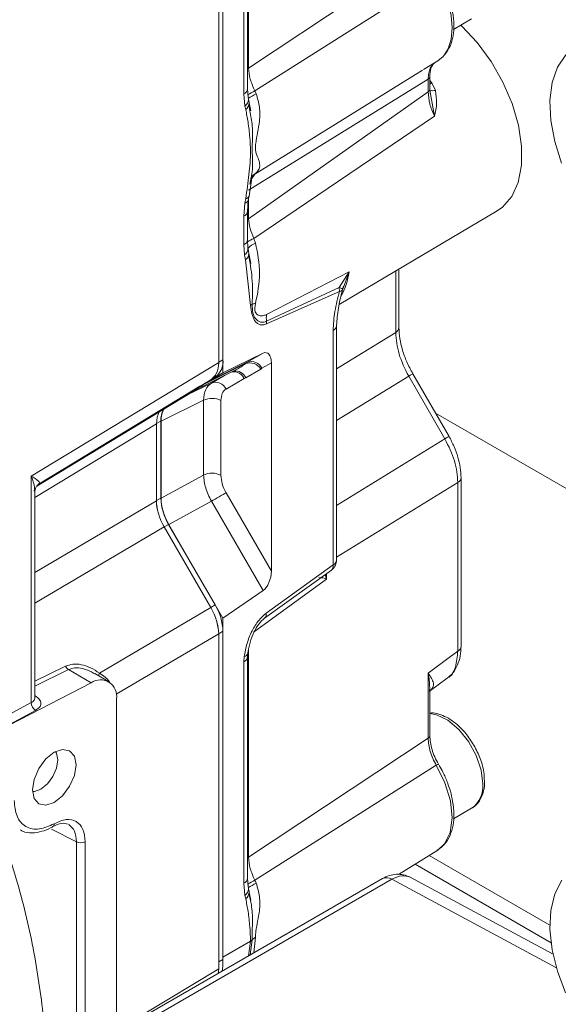
# Model space of a CAD drawing. Units: millimetres. Extents: x 5 to 415, y 0 to 297.
# Drawn here: x 318 to 320, y 122 to 125 of the extents above; entities that cross this region are included whole.
import ezdxf

# ---------------------------------------------------------------- set-up
doc = ezdxf.new("R2010")
doc.units = ezdxf.units.MM

msp = doc.modelspace()

# ---------------------------------------------------------------- linework, layer by layer
at = {"color": 7, "linetype": 'Continuous', "lineweight": 15}
for p, q in [((318.782, 123.88504), (318.782, 126.58822)), ((318.79577, 126.5966), (318.79577, 123.89361)), ((318.86242, 124.74035), (318.86242, 125.97437)), ((318.87389, 124.75654), (318.87389, 125.99055)), ((318.87727, 124.82314), (319.44941, 125.20248)), ((319.47521, 125.11641), (318.89766, 124.74991)), ((319.53004, 124.94611), (319.58787, 124.97949)), ((319.43483, 124.81799), (319.47979, 124.8459)), ((319.1455, 124.63893), (319.43113, 124.81594)), ((319.44941, 124.78784), (318.87727, 124.43353)), ((319.44941, 124.78784), (319.44941, 124.74679)), ((319.45455, 124.75451), (319.45455, 124.79557)), ((319.47245, 124.75178), (319.46069, 124.77554)), ((318.8655, 124.70195), (318.86242, 124.74035)), ((318.87654, 124.72259), (318.87383, 124.75534)), ((318.87727, 124.34259), (319.44941, 124.74679)), ((318.89766, 124.74991), (318.90167, 124.74042)), ((319.4573, 124.73444), (319.45447, 124.75349)), ((319.45585, 124.74433), (319.45769, 124.73452)), ((318.87892, 124.71253), (318.87654, 124.72259)), ((318.88145, 124.68639), (318.87792, 124.70915)), ((318.88453, 124.68626), (318.87892, 124.7125)), ((318.86812, 124.69087), (318.8655, 124.70195)), ((319.4699, 124.6695), (318.89388, 124.28029)), ((318.90167, 124.48897), (318.89766, 124.48532)), ((318.87861, 124.41447), (318.88654, 124.46614)), ((318.88142, 124.45334), (318.8843, 124.46861)), ((318.86242, 124.35074), (318.8655, 124.39277)), ((318.8655, 124.39277), (318.86812, 124.40693)), ((318.87383, 124.36572), (318.87632, 124.40185)), ((318.87632, 124.40185), (318.87861, 124.41446)), ((318.87632, 124.40185), (318.87652, 124.40311)), ((318.87389, 124.27599), (318.87389, 124.36693)), ((319.16588, 124.06987), (319.66925, 124.36768)), ((318.86242, 124.2598), (318.86242, 124.35074)), ((318.87531, 124.25049), (318.87389, 124.27602)), ((318.89388, 124.28029), (318.89953, 124.26502)), ((318.86433, 124.22806), (318.86242, 124.2598)), ((318.87822, 124.23192), (318.87556, 124.24717)), ((318.86719, 124.21182), (318.86433, 124.22806)), ((318.88364, 124.06613), (318.86719, 124.21182)), ((318.88399, 124.19988), (318.87822, 124.23186)), ((319.19765, 124.17346), (318.93467, 124.03797)), ((319.16634, 124.12349), (319.19765, 124.17346)), ((319.17707, 124.11849), (319.19765, 124.17346)), ((319.35621, 123.99585), (319.35621, 124.18247)), ((319.16677, 124.11144), (318.93431, 124.008)), ((319.16634, 124.12349), (318.93435, 124.01605)), ((319.16677, 124.11144), (319.16634, 124.12349)), ((319.17676, 124.11937), (319.17987, 124.12833)), ((319.14636, 123.23979), (319.14636, 123.98677)), ((319.15783, 123.25597), (319.15783, 124.00296)), ((318.79565, 123.85174), (318.92328, 123.9144)), ((318.87321, 123.88548), (318.92328, 123.9144)), ((318.18499, 123.52308), (318.782, 123.88504)), ((318.70882, 123.79815), (318.83873, 123.86241)), ((318.86716, 123.8812), (318.73332, 123.81494)), ((318.73942, 123.81927), (318.87321, 123.88548)), ((318.79565, 123.88839), (318.79565, 123.85174)), ((318.86716, 123.8812), (318.87321, 123.88548)), ((318.868, 123.83582), (318.91595, 123.86351)), ((318.91595, 123.86351), (318.91998, 123.86636)), ((318.91998, 123.86636), (318.94985, 123.88361)), ((318.94985, 123.88361), (318.94985, 123.21987)), ((318.21015, 123.49847), (318.75715, 123.83011)), ((318.79565, 123.85174), (318.73942, 123.81927)), ((318.77092, 123.83867), (318.76247, 123.83379)), ((318.80562, 123.80032), (318.86351, 123.83375)), ((318.86351, 123.83375), (318.868, 123.83582)), ((319.50256, 123.64157), (319.3873, 123.8412)), ((319.51574, 123.64918), (319.40048, 123.84881)), ((318.72234, 123.80894), (318.72261, 123.80917)), ((318.20266, 123.491), (318.70149, 123.79336)), ((318.73403, 123.76458), (318.59852, 123.69737)), ((318.73403, 123.52619), (318.73403, 123.76458)), ((318.78908, 123.52536), (318.78908, 123.76375)), ((320.04028, 123.39569), (319.47303, 123.72316)), ((318.58401, 123.44445), (318.58401, 123.68955)), ((318.59778, 123.6981), (318.59778, 123.45265)), ((318.59852, 123.69737), (318.59852, 123.45253)), ((318.18499, 122.8011), (318.18499, 123.52308)), ((318.59852, 123.45253), (318.73403, 123.52619)), ((319.5542, 122.98072), (319.5542, 123.51782)), ((319.54392, 122.96526), (319.54392, 123.50237)), ((318.19621, 122.81404), (318.19621, 123.47462)), ((318.80562, 123.46968), (318.94985, 123.21987)), ((318.75885, 123.44267), (318.62334, 123.36901)), ((318.92328, 123.15786), (318.75885, 123.44267)), ((318.75715, 123.10398), (318.60886, 123.36083)), ((318.62263, 123.36902), (318.77092, 123.11219)), ((318.62334, 123.36901), (318.79565, 123.07056)), ((318.93336, 123.08612), (319.14636, 123.23979)), ((318.92823, 123.06987), (319.14123, 123.22353)), ((318.92328, 123.15786), (318.79565, 123.07056)), ((318.40245, 122.89496), (318.75715, 123.10398)), ((318.79565, 123.07056), (318.79565, 123.03391)), ((318.782, 121.9532), (318.782, 123.02036)), ((318.79577, 123.02855), (318.79577, 121.98281)), ((319.54392, 122.96526), (319.51572, 122.94442)), ((318.86242, 122.93128), (318.86353, 122.94758)), ((318.86242, 122.22541), (318.86242, 122.93128)), ((318.87389, 122.24159), (318.87389, 122.94746)), ((319.44941, 122.89541), (319.51572, 122.94442)), ((318.37595, 122.86451), (318.30381, 122.90615)), ((318.4315, 122.86802), (318.38705, 122.89368)), ((319.44941, 122.89541), (319.44941, 122.68753)), ((318.11695, 122.73067), (318.37595, 122.86451)), ((319.45278, 122.83631), (319.50991, 122.87853)), ((319.45455, 122.69526), (319.45455, 122.83726)), ((318.10113, 122.75614), (318.18499, 122.8011)), ((318.45636, 121.75137), (318.45636, 122.81308)), ((318.19863, 122.77635), (318.11526, 122.73164)), ((318.87727, 122.3082), (319.44941, 122.68753)), ((319.47521, 122.60146), (318.89766, 122.23497)), ((319.53004, 122.43116), (319.58787, 122.46455)), ((319.35507, 122.25352), (319.47979, 122.33095)), ((319.40747, 122.28605), (319.84088, 122.03585)), ((319.30391, 122.24065), (317.32253, 121.09683)), ((317.35179, 121.09428), (319.33317, 122.2381)), ((318.87654, 122.20765), (318.87383, 122.24039)), ((318.89766, 122.23497), (318.90167, 122.22548)), ((319.84696, 122.00007), (319.39022, 122.24565)), ((318.8655, 122.187), (318.86242, 122.22541)), ((318.87892, 122.19759), (318.87654, 122.20764)), ((318.88455, 122.17116), (318.87892, 122.19751)), ((318.86812, 122.17592), (318.8655, 122.187)), ((318.88308, 122.1708), (318.87846, 122.19434)), ((318.88338, 122.04149), (318.88338, 122.0416)), ((318.53907, 121.80586), (318.782, 121.9532)), ((318.78024, 121.93835), (318.782, 121.9532))]:
    msp.add_line(p, q, dxfattribs=at)
at = {"color": 8, "linetype": 'Continuous', "lineweight": 15}
for p, q in [((318.87727, 126.03336), (318.87727, 124.82314)), ((318.87727, 124.82314), (318.87389, 124.82082)), ((319.45455, 124.78382), (319.46069, 124.77554)), ((319.45769, 124.73452), (319.4699, 124.6695)), ((318.89766, 124.48532), (319.1455, 124.63893)), ((318.88524, 124.46763), (318.89766, 124.48532)), ((318.89195, 124.48123), (318.89766, 124.48532)), ((318.87727, 124.40711), (318.87727, 124.34259)), ((318.87727, 124.34259), (318.87389, 124.34027)), ((319.34593, 123.9804), (319.34593, 124.1764)), ((319.15783, 123.86478), (319.34593, 123.9804)), ((318.79577, 123.89361), (318.782, 123.88566)), ((318.75885, 123.81944), (318.80054, 123.84352)), ((318.76248, 123.8338), (318.77092, 123.83867)), ((319.3873, 123.8412), (319.15783, 123.70015)), ((318.72234, 123.80894), (318.33479, 123.57404)), ((318.67998, 123.78032), (318.75885, 123.81944)), ((318.58401, 123.68955), (318.19621, 123.45443)), ((318.58401, 123.69015), (318.59778, 123.6981)), ((319.50256, 123.64157), (319.15783, 123.42966)), ((319.54392, 123.50237), (319.15783, 123.26504)), ((318.58401, 123.4447), (318.59778, 123.45265)), ((318.19621, 123.21592), (318.58401, 123.44445)), ((318.60886, 123.36083), (318.19621, 123.11766)), ((318.60875, 123.36101), (318.62263, 123.36902)), ((319.12569, 123.19492), (319.12152, 123.20931)), ((319.12569, 123.21232), (319.12569, 123.19492)), ((319.12569, 123.19492), (318.89579, 123.02755)), ((318.77092, 123.11219), (318.75704, 123.10417)), ((318.45531, 122.82784), (318.782, 123.02036)), ((318.782, 123.0206), (318.79577, 123.02855)), ((318.87727, 122.97093), (318.87727, 122.3082)), ((318.19621, 122.86918), (318.2943, 122.91697)), ((318.30381, 122.90615), (318.19621, 122.85373)), ((318.19621, 122.82335), (318.1979, 122.82238)), ((318.1979, 122.82238), (318.19621, 122.82162)), ((318.3291, 122.35775), (318.24982, 122.3974)), ((318.3291, 122.35775), (318.3291, 121.6779)), ((318.35688, 122.35803), (318.35688, 121.69394)), ((318.87727, 122.3082), (318.87389, 122.30588)), ((319.45264, 122.3141), (319.83698, 122.09222)), ((319.33317, 122.2381), (319.85795, 121.95595)), ((318.88338, 122.04149), (318.79577, 121.99003)), ((318.87653, 121.99393), (318.88338, 122.04149)), ((318.88271, 121.9975), (318.88889, 122.0455)), ((318.89451, 122.00431), (318.89893, 122.05343)), ((318.79577, 121.98281), (318.782, 121.97486))]:
    msp.add_line(p, q, dxfattribs=at)
at = {"color": 8, "linetype": 'Continuous', "lineweight": 15, "flags": 128}
for points in [[(319.47521, 125.11641), (319.4966, 125.07508), (319.51253, 125.03254), (319.52235, 124.99051), (319.52567, 124.95071), (319.52235, 124.91474), (319.51253, 124.88406), (319.50021, 124.86412)], [(319.46069, 124.77554), (319.45554, 124.77274), (319.45455, 124.77224)], [(319.3873, 123.8412), (319.39204, 123.84394), (319.39585, 123.84614), (319.39858, 123.84771), (319.40013, 123.84861), (319.40048, 123.84881)], [(319.51574, 123.64918), (319.51539, 123.64897), (319.51384, 123.64808), (319.51111, 123.6465), (319.5073, 123.64431), (319.50256, 123.64157)], [(319.62308, 122.54238), (319.61774, 122.58638), (319.6022, 122.63263), (319.57783, 122.67704), (319.54679, 122.71564), (319.51186, 122.74501), (319.47613, 122.76255), (319.45455, 122.76677)], [(319.47521, 122.60146), (319.50278, 122.54543), (319.52001, 122.4883), (319.52566, 122.43425), (319.51931, 122.38724), (319.50141, 122.35071), (319.47979, 122.33095)]]:
    msp.add_lwpolyline(points, dxfattribs=at)
at = {"color": 7, "linetype": 'Continuous', "lineweight": 15, "flags": 128}
for points in [[(319.66925, 124.36768), (319.68603, 124.37949), (319.71574, 124.41359), (319.73626, 124.45868), (319.74681, 124.51304), (319.747, 124.5746), (319.7368, 124.64102), (319.71662, 124.70977), (319.68722, 124.77822), (319.64972, 124.84378), (319.60555, 124.90393), (319.55639, 124.9564), (319.55313, 124.95944)], [(319.50021, 124.86412), (319.4966, 124.85991), (319.47979, 124.8459)], [(319.87446, 124.51985), (319.8525, 124.58892), (319.83994, 124.65629), (319.83724, 124.71961), (319.84448, 124.7767), (319.86142, 124.82559), (319.88746, 124.86459)], [(318.73332, 123.81494), (318.72846, 123.81096), (318.7243, 123.80784)], [(318.75885, 123.44267), (318.76471, 123.44605), (318.77102, 123.4497), (318.77756, 123.45347), (318.78409, 123.45724), (318.79038, 123.46088), (318.7962, 123.46424), (318.80134, 123.46721), (318.80562, 123.46968)], [(318.18919, 122.523), (318.19445, 122.55661), (318.20945, 122.59119), (318.23189, 122.62146), (318.25837, 122.64283), (318.28484, 122.65203), (318.30729, 122.64767), (318.32228, 122.63041), (318.32755, 122.60288), (318.32228, 122.56927), (318.30729, 122.53469), (318.28484, 122.50442), (318.25837, 122.48305), (318.23189, 122.47385), (318.20945, 122.47821), (318.19445, 122.49547), (318.18919, 122.523)], [(318.18932, 122.51816), (318.19538, 122.51823), (318.21594, 122.52538), (318.23651, 122.54197), (318.25394, 122.56549), (318.26559, 122.59235), (318.26968, 122.61846), (318.26559, 122.63984), (318.26262, 122.64513)], [(319.88721, 121.87595), (319.86125, 121.94498), (319.8444, 122.01337), (319.83723, 122.07876), (319.83999, 122.13888), (319.85259, 122.19168), (319.87459, 122.23531)], [(318.79577, 121.98281), (318.79481, 121.96174), (318.79262, 121.94549)]]:
    msp.add_lwpolyline(points, dxfattribs=at)
at = {"color": 8, "linetype": 'Continuous', "lineweight": 15}
for centre, radius, start, end in [((319.44496, 124.79638), 0.00963, 297.53229, 354.56774), ((318.85435, 124.75823), 0.01961, 294.28571, 355.06561), ((319.05992, 124.41086), 0.37588, 115.57429, 119.66462), ((319.44507, 124.75525), 0.00951, 297.18715, 355.56948), ((318.84975, 124.72364), 0.0268, 305.98891, 357.93863), ((318.85008, 124.71338), 0.02885, 308.70793, 358.34349), ((318.85871, 124.71216), 0.02021, 8.64258, 28.13931), ((318.863, 124.40673), 0.01419, 280.15655, 339.84588), ((318.86662, 124.42007), 0.01323, 276.48455, 334.98444), ((318.85435, 124.36861), 0.01961, 294.28571, 355.06561), ((318.85435, 124.27767), 0.01961, 294.28571, 355.06561), ((318.97246, 124.11871), 0.17967, 115.93435, 123.1548), ((318.85143, 124.24828), 0.02398, 302.53088, 5.07701), ((318.98396, 124.20166), 0.21554, 330.43621, 352.48068), ((319.13889, 124.0042), 0.01896, 293.18642, 356.99713), ((319.33708, 123.99743), 0.0192, 297.47499, 355.28164), ((318.83453, 123.82246), 0.03603, 21.75454, 96.93899), ((318.8278, 123.81526), 0.04022, 27.37947, 94.81616), ((319.53507, 123.5194), 0.01919, 297.4743, 355.29026), ((319.12995, 123.23603), 0.01684, 312.08485, 12.8992), ((319.13796, 123.25789), 0.01996, 294.87882, 354.47249), ((318.91694, 123.08236), 0.01684, 312.08485, 12.8992), ((319.53507, 122.98229), 0.0192, 297.47499, 355.28164), ((318.86028, 122.962), 0.01478, 282.71487, 346.84544), ((318.8544, 122.9491), 0.01954, 294.22591, 355.72615), ((318.41643, 122.88676), 0.0162, 149.60054, 182.43758), ((319.44499, 122.69605), 0.0096, 297.47499, 355.28164), ((319.5133, 122.54035), 0.07201, 115.53501, 121.92887), ((318.24858, 122.41408), 0.00963, 303.4349, 7.06399), ((318.85435, 122.24328), 0.01961, 294.28571, 355.06561), ((319.05992, 121.89591), 0.37588, 115.57429, 119.66462), ((319.3163, 122.21365), 0.02971, 55.39586, 114.63978), ((318.84975, 122.20869), 0.0268, 305.98893, 357.93842), ((318.85008, 122.19844), 0.02885, 308.70793, 358.34349), ((318.85871, 122.19721), 0.02021, 8.64258, 28.13931)]:
    msp.add_arc(centre, radius, start, end, dxfattribs=at)
at = {"color": 7, "linetype": 'Continuous', "lineweight": 15}
for centre, radius, start, end in [((318.96211, 124.6052), 0.14812, 114.08284, 125.4451), ((319.46485, 124.78193), 0.03109, 250.15826, 284.14277), ((318.9318, 124.44114), 0.05652, 122.21232, 147.55097), ((318.8544, 124.23156), 0.02352, 302.94401, 28.08406), ((318.93685, 124.18025), 0.09261, 113.76474, 131.53907), ((318.865, 124.09403), 0.03356, 303.75074, 315.27788), ((318.91082, 124.01428), 0.06028, 100.89095, 111.38589), ((319.01766, 124.02581), 0.08388, 171.66152, 186.68045), ((318.88955, 124.01225), 0.04496, 354.57951, 4.84656), ((318.73569, 123.88769), 0.06037, 305.69804, 5.62038), ((318.77774, 123.98559), 0.13745, 296.34234, 310.58083), ((318.88114, 123.84364), 0.04008, 29.7164, 110.42221), ((318.88617, 123.85042), 0.03738, 25.24304, 110.29238), ((318.73101, 123.87133), 0.04841, 307.85209, 341.81163), ((318.63117, 123.90923), 0.13554, 301.2527, 312.27431), ((318.77181, 123.78438), 0.03738, 25.24304, 110.29238), ((318.76071, 123.7087), 0.06192, 62.73836, 115.52952), ((318.67618, 123.70039), 0.07844, 153.40198, 181.67732), ((318.76071, 123.47031), 0.06192, 62.73836, 115.52952), ((318.77082, 123.45857), 0.17314, 181.9565, 211.14373), ((318.72899, 123.4467), 0.14544, 183.80367, 193.02412), ((318.62273, 123.02264), 0.17314, 1.9565, 31.14373), ((318.62668, 123.01702), 0.15508, 3.75431, 19.3138), ((318.31893, 122.92903), 0.02742, 206.07455, 236.52614), ((318.40538, 122.82195), 0.05175, 350.13268, 124.66309), ((318.21402, 122.80097), 0.02903, 179.73288, 237.99817), ((319.47063, 122.61937), 0.01823, 298.03474, 309.61055), ((319.54028, 122.53296), 0.08334, 304.82234, 6.48984), ((318.34271, 122.38548), 0.03089, 243.854, 297.30065), ((318.96211, 122.09026), 0.14812, 114.08284, 125.4451), ((318.86795, 122.0685), 0.03101, 299.82784, 312.45993), ((318.86804, 122.06837), 0.03094, 299.71303, 312.35471), ((318.93189, 122.00063), 0.06224, 121.97077, 133.70578)]:
    msp.add_arc(centre, radius, start, end, dxfattribs=at)
for centre, major_axis, ratio, start_param, end_param in [((318.92181, 123.86743), (0.01273, 0.0485), 0.5150024, 5.1838176, 6.7022541), ((318.69713, 123.93405), (-0.06002, 0.10394), 0.5773087, 3.1416108, 3.9268828), ((318.68349, 123.64821), (-0.06018, 0.10401), 0.5767255, 0.3111735, 0.783778), ((318.66887, 123.64054), (-0.06002, 0.10394), 0.5773087, 0.3356767, 0.7852902), ((318.68349, 123.40359), (-0.06011, 0.10389), 0.5780371, 0.784909, 1.569172), ((318.66887, 123.39547), (-0.06001, 0.10392), 0.5774544, 0.7854163, 1.5706883), ((318.92181, 123.20311), (0.01304, 0.04868), 0.5098394, 3.6776533, 5.1960897), ((318.69713, 123.06934), (-0.06001, 0.10392), 0.5774544, 3.927009, 4.712281)]:
    msp.add_ellipse(centre, major_axis=major_axis, ratio=ratio, start_param=start_param, end_param=end_param, dxfattribs=at)
for points, knots in [([(319.50319, 124.86733), (319.50892, 124.87553), (319.52074, 124.89243), (319.52936, 124.92474), (319.53224, 124.96126), (319.52875, 124.99789), (319.52091, 125.03207), (319.51045, 125.0634), (319.49845, 125.09121), (319.4886, 125.10903), (319.48464, 125.11619)], [0, 0, 0, 0, 0.1413547, 0.2913663, 0.4310147, 0.5839161, 0.7002513, 0.7998117, 0.9194758, 1, 1, 1, 1]), ([(319.45455, 124.79556), (319.4553, 124.80491), (319.45688, 124.8246), (319.4645, 124.83389), (319.4685, 124.83876)], [0, 0, 0, 0, 0.4746853, 1, 1, 1, 1]), ([(318.89766, 124.74991), (318.89191, 124.76248), (318.88041, 124.78765), (318.87832, 124.8113), (318.87727, 124.82314)], [0, 0, 0, 0, 0.4994311, 1, 1, 1, 1]), ([(318.90167, 124.48897), (318.90529, 124.49342), (318.91295, 124.50282), (318.91325, 124.51786), (318.90817, 124.53618), (318.8996, 124.55311), (318.89869, 124.57198), (318.90215, 124.60138), (318.91262, 124.64448), (318.91405, 124.69844), (318.90578, 124.7265), (318.90167, 124.74042)], [0, 0, 0, 0, 0.1018487, 0.2153961, 0.3411062, 0.4752557, 0.5092184, 0.5440142, 0.7524002, 0.8771231, 1, 1, 1, 1]), ([(319.4699, 124.6695), (319.46397, 124.68276), (319.4521, 124.70927), (319.45031, 124.73429), (319.44941, 124.74679)], [0, 0, 0, 0, 0.500493, 1, 1, 1, 1]), ([(319.47245, 124.75178), (319.47449, 124.73786), (319.47858, 124.70993), (319.4728, 124.683), (319.4699, 124.6695)], [0, 0, 0, 0, 0.4982499, 1, 1, 1, 1]), ([(318.86812, 124.40693), (318.87185, 124.43256), (318.87932, 124.48383), (318.88486, 124.55001), (318.88113, 124.6043), (318.87658, 124.64917), (318.8708, 124.67766), (318.86812, 124.69087)], [0, 0, 0, 0, 0.2497237, 0.4995358, 0.6589426, 0.8418618, 1, 1, 1, 1]), ([(318.88572, 124.46655), (318.88557, 124.46625), (318.88477, 124.46467), (318.88493, 124.46923), (318.88506, 124.47292)], [0, 0, 0, 0, 0.190797, 1, 1, 1, 1]), ([(318.89388, 124.28029), (318.88935, 124.29107), (318.88027, 124.31265), (318.87827, 124.3326), (318.87727, 124.34259)], [0, 0, 0, 0, 0.499321, 1, 1, 1, 1]), ([(318.89943, 124.07348), (318.90591, 124.10535), (318.91878, 124.16866), (318.90592, 124.23304), (318.89953, 124.26502)], [0, 0, 0, 0, 0.5032726, 1, 1, 1, 1]), ([(319.14636, 123.98677), (319.14763, 124.0068), (319.15018, 124.0469), (319.16124, 124.08991), (319.16677, 124.11144)], [0, 0, 0, 0, 0.4993769, 1, 1, 1, 1]), ([(319.15783, 124.0031), (319.15904, 124.02122), (319.16147, 124.05777), (319.17115, 124.09624), (319.17603, 124.11564)], [0, 0, 0, 0, 0.4956628, 1, 1, 1, 1]), ([(319.17707, 124.11849), (319.17716, 124.1187), (319.17733, 124.11912), (319.1753, 124.12027), (319.17176, 124.12172), (319.16813, 124.1229), (319.16634, 124.12349)], [0, 0, 0, 0, 0.24709527, 0.5, 0.75290473, 1, 1, 1, 1]), ([(319.17707, 124.11849), (319.17651, 124.11686), (319.17539, 124.11363), (319.17007, 124.11219), (319.16682, 124.11145), (319.16677, 124.11144)], [0, 0, 0, 0, 0.4999365, 0.9928165, 1, 1, 1, 1]), ([(318.93431, 124.008), (318.93034, 124.00663), (318.92228, 124.00383), (318.91185, 124.00542), (318.90306, 124.01045), (318.89415, 124.02128), (318.88685, 124.0397), (318.88471, 124.05731), (318.88364, 124.06613)], [0, 0, 0, 0, 0.12311, 0.2503883, 0.3710086, 0.5007903, 0.7499439, 1, 1, 1, 1]), ([(318.93435, 124.01605), (318.93428, 124.01602), (318.93359, 124.0157), (318.93114, 124.01467), (318.9246, 124.01266), (318.91542, 124.01268), (318.90578, 124.01722), (318.89706, 124.02661), (318.88977, 124.04354), (318.88917, 124.06084), (318.88884, 124.07042)], [0, 0, 0, 0, 0.0023239, 0.0229192, 0.0819424, 0.2246708, 0.3604201, 0.513846, 0.7308926, 1, 1, 1, 1]), ([(318.93467, 124.03797), (318.93168, 124.03667), (318.92577, 124.03411), (318.91537, 124.03307), (318.90639, 124.03558), (318.89978, 124.04241), (318.89717, 124.05067), (318.89727, 124.06148), (318.89868, 124.06928), (318.89943, 124.07348)], [0, 0, 0, 0, 0.12994317, 0.25723819, 0.49981298, 0.62501393, 0.74966826, 0.86538937, 1, 1, 1, 1]), ([(319.40048, 123.84881), (319.39381, 123.8613), (319.38055, 123.88613), (319.3669, 123.92439), (319.3579, 123.96174), (319.35677, 123.98447), (319.35621, 123.99584)], [0, 0, 0, 0, 0.2529614, 0.5030793, 0.7516509, 1, 1, 1, 1]), ([(318.73942, 123.81927), (318.73888, 123.81895), (318.73782, 123.81831), (318.73575, 123.81692), (318.73429, 123.81573), (318.73332, 123.81494)], [0, 0, 0, 0, 0.2502973, 0.5005946, 1, 1, 1, 1]), ([(319.54392, 123.50237), (319.54205, 123.52511), (319.53832, 123.5706), (319.51448, 123.61791), (319.50256, 123.64157)], [0, 0, 0, 0, 0.49999724, 1, 1, 1, 1]), ([(319.5542, 123.51781), (319.55369, 123.52847), (319.55268, 123.54966), (319.54468, 123.58346), (319.53279, 123.61719), (319.52142, 123.63852), (319.51574, 123.64918)], [0, 0, 0, 0, 0.25330426, 0.50359895, 0.75209131, 1, 1, 1, 1]), ([(318.18499, 123.52308), (318.1934, 123.51755), (318.20601, 123.50927), (318.21316, 123.50207), (318.21115, 123.49967), (318.21015, 123.49847)], [0, 0, 0, 0, 0.50010782, 0.74990294, 1, 1, 1, 1]), ([(318.19439, 123.47455), (318.19481, 123.47856), (318.19631, 123.49275), (318.18972, 123.5104), (318.18499, 123.52308)], [0, 0, 0, 0, 0.2820353, 1, 1, 1, 1]), ([(318.19634, 123.4713), (318.19699, 123.47658), (318.19802, 123.48493), (318.20453, 123.49473), (318.20948, 123.49838), (318.21201, 123.50025)], [0, 0, 0, 0, 0.4546065, 0.7207902, 1, 1, 1, 1]), ([(319.14106, 123.22376), (319.1428, 123.22499), (319.14744, 123.22824), (319.15054, 123.233), (319.15247, 123.23597)], [0, 0, 0, 0, 0.3774687, 1, 1, 1, 1]), ([(319.15247, 123.23597), (319.15465, 123.24072), (319.15761, 123.24715), (319.1577, 123.25414), (319.15772, 123.25598)], [0, 0, 0, 0, 0.7368909, 1, 1, 1, 1]), ([(319.10142, 123.20094), (319.10397, 123.2005), (319.10909, 123.19962), (319.12015, 123.19649), (319.12569, 123.19492)], [0, 0, 0, 0, 0.4991914, 1, 1, 1, 1]), ([(318.86353, 122.94758), (318.86597, 122.96136), (318.87075, 122.98835), (318.88664, 123.02853), (318.9079, 123.06391), (318.92522, 123.07902), (318.93336, 123.08612)], [0, 0, 0, 0, 0.2788919, 0.5462555, 0.7868867, 1, 1, 1, 1]), ([(318.87466, 122.95858), (318.87664, 122.96999), (318.88038, 122.99171), (318.89286, 123.02425), (318.90697, 123.0481), (318.91971, 123.06311), (318.92608, 123.06818), (318.92924, 123.0707)], [0, 0, 0, 0, 0.2904303, 0.5526929, 0.7855181, 0.8936663, 1, 1, 1, 1]), ([(319.50989, 122.87852), (319.51649, 122.8843), (319.52962, 122.89579), (319.54338, 122.92039), (319.55248, 122.94868), (319.55363, 122.97008), (319.5542, 122.9807)], [0, 0, 0, 0, 0.2544993, 0.5062916, 0.7549223, 1, 1, 1, 1]), ([(318.874, 122.94763), (318.87396, 122.94798), (318.87366, 122.95074), (318.87433, 122.95499), (318.87491, 122.9587)], [0, 0, 0, 0, 0.127856, 1, 1, 1, 1]), ([(318.2943, 122.91697), (318.30189, 122.9197), (318.31759, 122.92534), (318.34522, 122.92291), (318.37433, 122.91317), (318.39292, 122.90113), (318.40245, 122.89496)], [0, 0, 0, 0, 0.2258426, 0.4676317, 0.7269749, 1, 1, 1, 1]), ([(319.44941, 122.89541), (319.45658, 122.88424), (319.46729, 122.86754), (319.46632, 122.84976), (319.45736, 122.84087), (319.45291, 122.83645)], [0, 0, 0, 0, 0.5046739, 0.7538837, 1, 1, 1, 1]), ([(318.1979, 122.82238), (318.20262, 122.81904), (318.20991, 122.81389), (318.21454, 122.80556), (318.21588, 122.79891), (318.21475, 122.79233), (318.21038, 122.78423), (318.20325, 122.77944), (318.19863, 122.77635)], [0, 0, 0, 0, 0.2395321, 0.3695234, 0.4997793, 0.6298391, 0.760164, 1, 1, 1, 1]), ([(319.5952, 122.66508), (319.58679, 122.67822), (319.57501, 122.69663), (319.55432, 122.71954), (319.53604, 122.73641), (319.51343, 122.75216), (319.48957, 122.76317), (319.46944, 122.76894), (319.458, 122.76806), (319.45455, 122.76779)], [0, 0, 0, 0, 0.2260931, 0.3165231, 0.4639054, 0.6124918, 0.7688551, 0.9302304, 1, 1, 1, 1]), ([(319.44941, 122.68753), (319.44974, 122.68073), (319.45038, 122.66717), (319.45566, 122.64515), (319.46365, 122.62286), (319.47135, 122.60861), (319.47521, 122.60146)], [0, 0, 0, 0, 0.2501224, 0.4991391, 0.7485671, 1, 1, 1, 1]), ([(319.48226, 122.60532), (319.47808, 122.61293), (319.46979, 122.62804), (319.46123, 122.65146), (319.4556, 122.67434), (319.4549, 122.68828), (319.45455, 122.69525)], [0, 0, 0, 0, 0.2537891, 0.5038734, 0.7520225, 1, 1, 1, 1]), ([(319.6281, 122.55668), (319.62804, 122.56228), (319.62787, 122.57588), (319.62294, 122.59852), (319.6136, 122.62956), (319.60236, 122.65126), (319.5952, 122.66508)], [0, 0, 0, 0, 0.1626531, 0.3950936, 0.614889, 1, 1, 1, 1]), ([(319.47851, 122.33095), (319.48667, 122.33667), (319.50359, 122.34855), (319.51995, 122.37696), (319.52948, 122.40966), (319.5322, 122.44635), (319.52876, 122.48293), (319.52091, 122.51713), (319.51045, 122.54845), (319.49845, 122.57626), (319.4886, 122.59408), (319.48464, 122.60125)], [0, 0, 0, 0, 0.1249684, 0.2593077, 0.388712, 0.5091768, 0.6410739, 0.7414281, 0.8273118, 0.9305375, 1, 1, 1, 1]), ([(319.58664, 122.46454), (319.58783, 122.46499), (319.59872, 122.46904), (319.61293, 122.48618), (319.62492, 122.51263), (319.62945, 122.53661), (319.62843, 122.55177), (319.6281, 122.55668)], [0, 0, 0, 0, 0.0385515, 0.3511031, 0.6299536, 0.8800712, 1, 1, 1, 1]), ([(318.1306, 122.48891), (318.13233, 122.47139), (318.13499, 122.44445), (318.15091, 122.41938), (318.16736, 122.40531), (318.18777, 122.3981), (318.21743, 122.39684), (318.2421, 122.408), (318.25813, 122.41526)], [0, 0, 0, 0, 0.2395086, 0.3683939, 0.5, 0.6316061, 0.7604914, 1, 1, 1, 1]), ([(318.25395, 122.40609), (318.26339, 122.41059), (318.28196, 122.41945), (318.29561, 122.4156), (318.30233, 122.4137)], [0, 0, 0, 0, 0.5078592, 1, 1, 1, 1]), ([(318.25813, 122.41526), (318.2711, 122.421), (318.29702, 122.43246), (318.32965, 122.42484), (318.35244, 122.40028), (318.3554, 122.37211), (318.35688, 122.35803)], [0, 0, 0, 0, 0.2505813, 0.5004533, 0.7502733, 1, 1, 1, 1]), ([(318.14951, 122.39565), (318.15214, 122.39401), (318.16331, 122.38702), (318.18759, 122.38484), (318.21818, 122.38973), (318.24068, 122.39774), (318.25204, 122.40538), (318.25391, 122.40665)], [0, 0, 0, 0, 0.0917259, 0.3901021, 0.6806408, 0.9473014, 1, 1, 1, 1]), ([(318.89766, 122.23497), (318.89191, 122.24754), (318.88041, 122.27271), (318.87832, 122.29636), (318.87727, 122.3082)], [0, 0, 0, 0, 0.4994311, 1, 1, 1, 1]), ([(319.39178, 122.24481), (319.38506, 122.24772), (319.37164, 122.25353), (319.34865, 122.25488), (319.32538, 122.25119), (319.31098, 122.24412), (319.30392, 122.24066)], [0, 0, 0, 0, 0.2561659, 0.5109609, 0.7602238, 1, 1, 1, 1]), ([(318.89893, 122.05343), (318.89945, 122.05981), (318.90155, 122.08589), (318.91273, 122.13079), (318.91411, 122.18295), (318.90579, 122.21138), (318.90167, 122.22548)], [0, 0, 0, 0, 0.1229795, 0.5022631, 0.753291, 1, 1, 1, 1]), ([(318.88338, 122.0416), (318.88278, 122.05658), (318.88151, 122.08878), (318.87658, 122.13382), (318.8708, 122.16259), (318.86812, 122.17592)], [0, 0, 0, 0, 0.318343, 0.6841447, 1, 1, 1, 1])]:
    msp.add_open_spline(points, degree=3, knots=knots, dxfattribs=at)
at = {"color": 8, "linetype": 'Continuous', "lineweight": 15}
for points, knots in [([(319.46906, 124.83846), (319.46741, 124.83728), (319.462, 124.83344), (319.45577, 124.82268), (319.45037, 124.80707), (319.44973, 124.79427), (319.44941, 124.78784)], [0, 0, 0, 0, 0.1276596, 0.4174118, 0.7075618, 1, 1, 1, 1]), ([(318.8843, 124.46861), (318.88603, 124.47645), (318.89252, 124.50588), (318.88644, 124.5602), (318.89245, 124.62837), (318.88444, 124.67063), (318.88145, 124.68639)], [0, 0, 0, 0, 0.12266531, 0.46051633, 0.79883043, 1, 1, 1, 1]), ([(318.88884, 124.07042), (318.88961, 124.09857), (318.89106, 124.15126), (318.88159, 124.20417), (318.87718, 124.22881)], [0, 0, 0, 0, 0.5343188, 1, 1, 1, 1]), ([(319.50962, 122.879), (319.51021, 122.87921), (319.52359, 122.88403), (319.53869, 122.91267), (319.54218, 122.94774), (319.54392, 122.96526)], [0, 0, 0, 0, 0.0224481, 0.5114473, 1, 1, 1, 1]), ([(318.30381, 122.90615), (318.31045, 122.90844), (318.32426, 122.91321), (318.34872, 122.9103), (318.37011, 122.90339), (318.38238, 122.89575), (318.38669, 122.89307)], [0, 0, 0, 0, 0.2608401, 0.5427456, 0.8396886, 1, 1, 1, 1]), ([(318.40245, 122.89496), (318.41458, 122.88699), (318.42754, 122.87849), (318.43443, 122.86637), (318.43487, 122.86559)], [0, 0, 0, 0, 0.9357271, 1, 1, 1, 1]), ([(319.45399, 122.83726), (319.4541, 122.84292), (319.45443, 122.86175), (319.45148, 122.88156), (319.44941, 122.89541)], [0, 0, 0, 0, 0.3004005, 1, 1, 1, 1]), ([(318.19616, 122.81538), (318.19578, 122.81313), (318.19516, 122.80941), (318.19086, 122.80457), (318.18703, 122.80231), (318.18499, 122.8011)], [0, 0, 0, 0, 0.4166662, 0.6891105, 1, 1, 1, 1]), ([(318.06816, 122.43672), (318.08752, 122.38509), (318.1348, 122.259), (318.18664, 122.05756), (318.22149, 121.83859), (318.23553, 121.69149), (318.23118, 121.62319), (318.23106, 121.62131)], [0, 0, 0, 0, 0.1840349, 0.449514, 0.7196976, 0.9922962, 1, 1, 1, 1]), ([(318.30455, 122.41251), (318.31159, 122.40647), (318.32569, 122.39437), (318.32796, 122.36996), (318.3291, 122.35775)], [0, 0, 0, 0, 0.4995818, 1, 1, 1, 1]), ([(319.33317, 122.2381), (319.34432, 122.24333), (319.36613, 122.25356), (319.38326, 122.24744), (319.39162, 122.24445)], [0, 0, 0, 0, 0.5112936, 1, 1, 1, 1]), ([(318.88889, 122.04562), (318.88899, 122.06254), (318.88921, 122.09656), (318.8899, 122.13947), (318.88454, 122.16409), (318.88308, 122.1708)], [0, 0, 0, 0, 0.4182157, 0.8412615, 1, 1, 1, 1])]:
    msp.add_open_spline(points, degree=3, knots=knots, dxfattribs=at)
at = {"color": 7, "linetype": 'Continuous', "lineweight": 15}
for points in [[(319.34593, 123.9804), (319.34791, 123.95772), (319.35187, 123.91237), (319.37549, 123.86493), (319.3873, 123.8412)], [(318.75885, 123.81944), (318.7518, 123.81348), (318.73769, 123.80155), (318.73525, 123.7769), (318.73403, 123.76458)], [(318.78908, 123.76375), (318.78985, 123.77194), (318.79139, 123.78833), (318.80088, 123.79632), (318.80562, 123.80032)], [(318.73403, 123.52619), (318.73525, 123.5126), (318.73769, 123.48542), (318.7518, 123.45692), (318.75885, 123.44267)], [(318.80562, 123.46968), (318.80088, 123.47915), (318.79139, 123.49811), (318.78985, 123.51627), (318.78908, 123.52536)]]:
    msp.add_open_spline(points, degree=3, dxfattribs=at)

doc.saveas('drawing.dxf')
